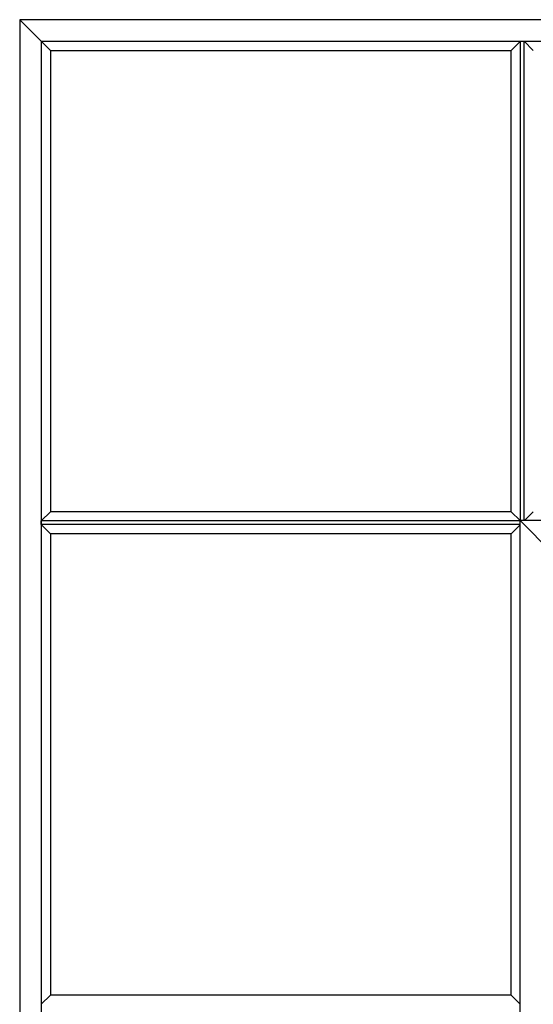
# Model space of a CAD drawing. Extents: x 18 to 152, y -22 to 83.
# Drawn here: x 52 to 78, y 33 to 83 of the extents above; entities that cross this region are included whole.
import ezdxf

# ---------------------------------------------------------------- set-up
doc = ezdxf.new("R2010")
doc.units = 0
doc.header["$MEASUREMENT"] = 0
doc.layers.add('Elevation', color=5, linetype='CONTINUOUS')

msp = doc.modelspace()

# ---------------------------------------------------------------- linework, layer by layer
at = {"layer": 'Elevation'}
for p, q in [((151.839, 83.074), (51.839, 83.074)), ((51.839, 83.074), (51.839, -16.926)), ((53.401, 81.512), (51.839, 83.074)), ((52.932, 81.981), (52.932, -15.833)), ((52.932, 81.981), (150.746, 81.981)), ((53.401, 81.512), (53.401, 58.137)), ((53.401, 81.512), (76.776, 81.512)), ((53.401, 57.012), (53.401, 33.636))]:
    msp.add_line(p, q, dxfattribs=at)
at = {"layer": 'Elevation', "color": 6}
for p, q in [((77.245, 81.981), (76.776, 81.512)), ((77.245, 57.683), (77.245, 81.981)), ((77.245, 81.981), (77.432, 81.981)), ((77.432, 57.683), (77.432, 81.981)), ((77.432, 81.981), (77.901, 81.512)), ((76.776, 58.137), (76.776, 81.512)), ((52.932, 57.668), (53.401, 58.137)), ((76.776, 58.137), (53.401, 58.137)), ((77.23, 57.683), (76.776, 58.137)), ((77.447, 57.683), (77.901, 58.137)), ((77.23, 57.668), (52.932, 57.668)), ((52.932, 57.481), (52.932, 57.668)), ((77.23, 57.481), (52.932, 57.481)), ((52.932, 57.481), (53.401, 57.012)), ((77.23, 57.466), (76.776, 57.012)), ((76.776, 57.012), (53.401, 57.012)), ((76.776, 33.636), (76.776, 57.012)), ((52.932, 33.167), (53.401, 33.636)), ((76.776, 33.636), (53.401, 33.636)), ((77.23, 33.182), (76.776, 33.636))]:
    msp.add_line(p, q, dxfattribs=at)
at = {"layer": 'Elevation', "color": 4}
for p, q in [((77.23, 8.465), (77.23, 57.683)), ((126.447, 57.683), (77.23, 57.683)), ((77.23, 57.683), (78.855, 56.058))]:
    msp.add_line(p, q, dxfattribs=at)

doc.saveas('drawing.dxf')
